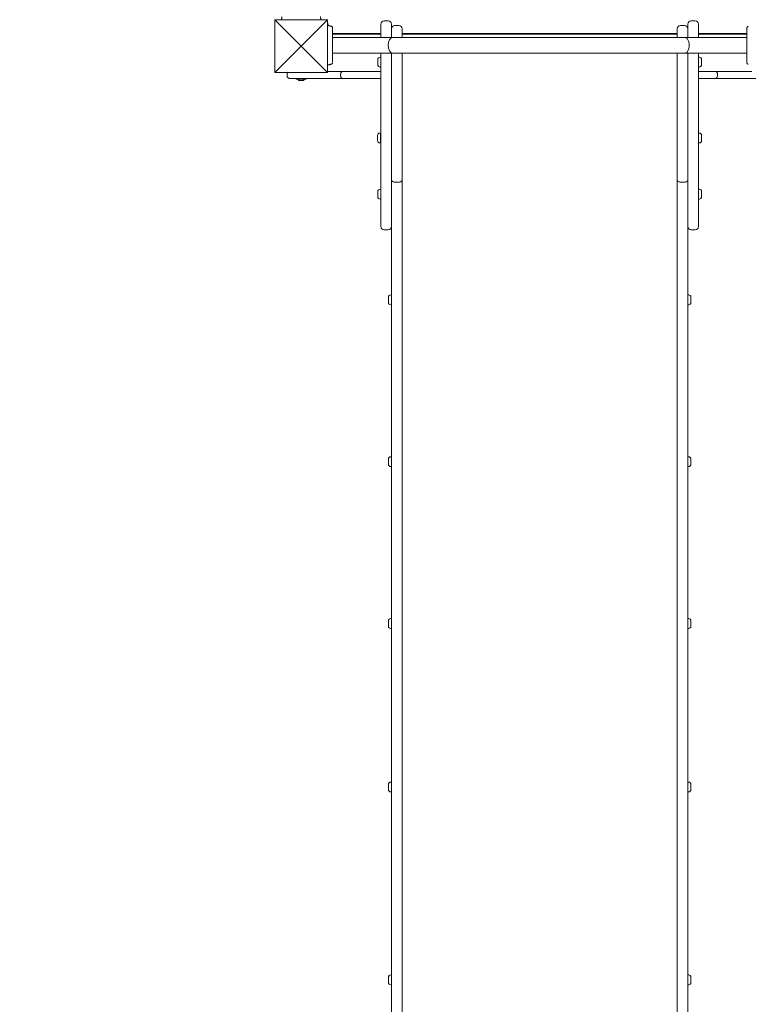
# Model space of a CAD drawing. Units: millimetres. Extents: x 10688 to 11476, y 6322 to 7251.
# Drawn here: x 10835 to 10964, y 6639 to 6815 of the extents above; entities that cross this region are included whole.
import ezdxf

# ---------------------------------------------------------------- set-up
doc = ezdxf.new("R2010")
doc.units = ezdxf.units.MM
doc.header["$LTSCALE"] = 10
doc.layers.add('Widoczne (ISO)', color=7, linetype='Continuous', lineweight=50)
doc.styles.get("Standard").update_dxf_attribs({"font": 'tahoma.ttf'})
doc.dimstyles.new('Karol 25', dxfattribs={"dimtxt": 25, "dimasz": 25, "dimexe": 0.18, "dimexo": 0.0625, "dimgap": 0.09, "dimtad": 1, "dimdec": 0, "dimzin": 0, "dimdsep": 46, "dimtxsty": 'Standard', "dimcen": 0.09, "dimadec": 0, "dimazin": 0, "dimtfac": 1, "dimtdec": 0, "dimtofl": 0, "dimtmove": 0, "dimatfit": 3, "dimfxl": 3, "dimfxlon": 1, "dimtolj": 1, "dimtzin": 0, "dimarcsym": 0})

# ---------------------------------------------------------------- blocks, each defined once
blk = doc.blocks.new('*D9')
at = {"color": 0, "lineweight": -2, "transparency": 16777216}
for p, q in [((11424.13, 7101.24), (11427.31, 7101.24)), ((11427.13, 7076.24), (11427.13, 6632.97)), ((11424.13, 6607.97), (11427.31, 6607.97))]:
    blk.add_line(p, q, dxfattribs=at)
at = {"color": 0, "lineweight": 13, "transparency": 16777216}
for points in [[(11422.96, 7076.24), (11431.29, 7076.24), (11427.13, 7101.24)], [(11422.96, 6632.97), (11431.29, 6632.97), (11427.13, 6607.97)]]:
    blk.add_solid(points, dxfattribs=at)
at = {"layer": 'Defpoints', "color": 0, "lineweight": 13, "transparency": 16777216}
for p in [(10928.18, 7101.24), (10901.77, 6607.97), (11427.13, 6607.97)]:
    blk.add_point(p, dxfattribs=at)
at = {"color": 0, "lineweight": 13, "transparency": 16777216, "insert": (11414.02, 6854.6), "char_height": 25, "attachment_point": 5, "rotation": 90}
blk.add_mtext('\\A1;493', dxfattribs=at)
blk = doc.blocks.new('*D10')
at = {"color": 0, "lineweight": -2, "transparency": 16777216}
for p, q in [((11469.13, 7251.24), (11472.31, 7251.24)), ((11472.13, 7226.24), (11472.13, 6432.98)), ((11469.13, 6407.98), (11472.31, 6407.98))]:
    blk.add_line(p, q, dxfattribs=at)
at = {"color": 0, "lineweight": 13, "transparency": 16777216}
for points in [[(11467.96, 7226.24), (11476.29, 7226.24), (11472.13, 7251.24)], [(11467.96, 6432.98), (11476.29, 6432.98), (11472.13, 6407.98)]]:
    blk.add_solid(points, dxfattribs=at)
at = {"layer": 'Defpoints', "color": 0, "lineweight": 13, "transparency": 16777216}
for p in [(10950.05, 7251.24), (10936.91, 6407.98), (11472.13, 6407.98)]:
    blk.add_point(p, dxfattribs=at)
at = {"color": 0, "lineweight": 13, "transparency": 16777216, "insert": (11458.96, 6829.61), "char_height": 25, "attachment_point": 5, "rotation": 90}
blk.add_mtext('\\A1;843', dxfattribs=at)
blk = doc.blocks.new('*D11')
at = {"color": 0, "lineweight": -2, "transparency": 16777216}
for p, q in [((10838.36, 6368.17), (10838.36, 6364.99)), ((11232.32, 6368.17), (11232.32, 6364.99)), ((10863.36, 6365.17), (11207.32, 6365.17))]:
    blk.add_line(p, q, dxfattribs=at)
at = {"color": 0, "lineweight": 13, "transparency": 16777216}
for points in [[(10863.36, 6369.34), (10863.36, 6361.01), (10838.36, 6365.17)], [(11207.32, 6369.34), (11207.32, 6361.01), (11232.32, 6365.17)]]:
    blk.add_solid(points, dxfattribs=at)
at = {"layer": 'Defpoints', "color": 0, "lineweight": 13, "transparency": 16777216}
for p in [(11232.32, 6894.91), (10838.36, 6852.27), (11232.32, 6365.17)]:
    blk.add_point(p, dxfattribs=at)
at = {"color": 0, "lineweight": 13, "transparency": 16777216, "insert": (11035.34, 6378.28), "char_height": 25, "attachment_point": 5}
blk.add_mtext('\\A1;394', dxfattribs=at)
blk = doc.blocks.new('*D12')
at = {"color": 0, "lineweight": -2, "transparency": 16777216}
for p, q in [((10688.36, 6328.68), (10688.36, 6325.5)), ((11382.13, 6328.68), (11382.13, 6325.5)), ((10713.36, 6325.68), (11357.13, 6325.68))]:
    blk.add_line(p, q, dxfattribs=at)
at = {"color": 0, "lineweight": 13, "transparency": 16777216}
for points in [[(10713.36, 6329.84), (10713.36, 6321.51), (10688.36, 6325.68)], [(11357.13, 6329.84), (11357.13, 6321.51), (11382.13, 6325.68)]]:
    blk.add_solid(points, dxfattribs=at)
at = {"layer": 'Defpoints', "color": 0, "lineweight": 13, "transparency": 16777216}
for p in [(11382.13, 6895.67), (10688.36, 6850.29), (11382.13, 6325.68)]:
    blk.add_point(p, dxfattribs=at)
at = {"color": 0, "lineweight": 13, "transparency": 16777216, "insert": (11035.24, 6338.78), "char_height": 25, "attachment_point": 5}
blk.add_mtext('\\A1;694', dxfattribs=at)

msp = doc.modelspace()

# ---------------------------------------------------------------- linework, layer by layer
at = {"layer": 'Widoczne (ISO)', "lineweight": 13}
for p, q in [((10880.02, 6805.21), (10880.02, 6814.61)), ((10880.02, 6814.61), (10884.72, 6809.91)), ((10880.02, 6814.61), (10889.42, 6814.61)), ((10889.42, 6814.61), (10884.72, 6809.91)), ((10889.42, 6814.61), (10889.42, 6805.21)), ((10889.52, 6813.71), (10889.52, 6813.57)), ((10898.92, 6811.46), (10898.92, 6813.82)), ((10899.52, 6814.42), (10900.22, 6814.42)), ((10900.82, 6813.82), (10900.82, 6811.46)), ((10953.62, 6813.82), (10953.62, 6811.46)), ((10954.92, 6814.42), (10954.22, 6814.42)), ((10955.52, 6811.46), (10955.52, 6813.82)), ((10889.95, 6813.48), (10889.95, 6813.48)), ((10890.32, 6812.16), (10898.92, 6812.16)), ((10898.92, 6812.06), (10890.32, 6812.06)), ((10902.12, 6813.56), (10901.42, 6813.56)), ((10902.72, 6811.46), (10902.72, 6812.96)), ((10902.72, 6812.16), (10951.72, 6812.16)), ((10951.72, 6812.06), (10902.72, 6812.06)), ((10951.72, 6811.46), (10951.72, 6812.96)), ((10952.32, 6813.56), (10953.02, 6813.56)), ((10955.52, 6812.16), (10964.12, 6812.16)), ((10964.12, 6812.06), (10955.52, 6812.06)), ((10890.32, 6811.46), (10897.02, 6811.46)), ((10901, 6811.46), (10897.02, 6811.46)), ((10901, 6811.46), (10909.61, 6811.46)), ((10944.5, 6811.46), (10909.61, 6811.46)), ((10944.5, 6811.46), (10953.1, 6811.46)), ((10957.08, 6811.46), (10953.1, 6811.46)), ((10957.08, 6811.46), (10964.12, 6811.46)), ((10880.02, 6805.21), (10884.72, 6809.91)), ((10889.42, 6805.21), (10884.72, 6809.91)), ((10890.32, 6808.66), (10897.02, 6808.66)), ((10897.02, 6808.66), (10901, 6808.66)), ((10898.92, 6808.66), (10898.92, 6795.17)), ((10900.82, 6795.17), (10900.82, 6808.66)), ((10901, 6808.66), (10909.61, 6808.66)), ((10902.72, 6808.06), (10902.72, 6808.66)), ((10909.61, 6808.66), (10944.5, 6808.66)), ((10944.5, 6808.66), (10953.1, 6808.66)), ((10951.72, 6808.06), (10951.72, 6808.66)), ((10953.1, 6808.66), (10957.08, 6808.66)), ((10953.62, 6795.17), (10953.62, 6808.66)), ((10955.52, 6808.66), (10955.52, 6795.17)), ((10957.08, 6808.66), (10964.12, 6808.66)), ((10898.37, 6806.59), (10898.37, 6807.53)), ((10898.78, 6807.94), (10898.92, 6807.94)), ((10902.72, 6808.06), (10902.72, 6805.06)), ((10951.72, 6808.06), (10951.72, 6805.06)), ((10955.67, 6807.94), (10955.52, 6807.94)), ((10956.07, 6807.53), (10956.07, 6806.59)), ((10889.42, 6805.21), (10880.02, 6805.21)), ((10891.22, 6805.41), (10889.42, 6805.41)), ((10889.95, 6806.65), (10889.95, 6806.65)), ((10892.25, 6805.41), (10891.22, 6805.41)), ((10892.25, 6805.41), (10898.92, 6805.41)), ((10898.78, 6806.19), (10898.92, 6806.19)), ((10902.72, 6786.04), (10902.72, 6805.06)), ((10951.72, 6786.04), (10951.72, 6805.06)), ((10955.67, 6806.19), (10955.52, 6806.19)), ((10955.52, 6805.41), (10958.57, 6805.41)), ((10965.02, 6805.41), (10958.57, 6805.41)), ((10882.2, 6804.64), (10882.2, 6804.91)), ((10883.22, 6804.14), (10882.7, 6804.14)), ((10883.22, 6804.14), (10891.22, 6804.14)), ((10885.45, 6803.99), (10883.99, 6803.99)), ((10884.32, 6803.79), (10884.12, 6803.99)), ((10885.12, 6803.79), (10884.32, 6803.79)), ((10885.12, 6803.79), (10885.32, 6803.99)), ((10891.22, 6804.14), (10892.25, 6804.14)), ((10891.75, 6804.64), (10891.75, 6804.91)), ((10898.92, 6804.14), (10892.25, 6804.14)), ((10958.57, 6804.14), (10955.52, 6804.14)), ((10958.57, 6804.14), (10966.24, 6804.14)), ((10958.88, 6804.64), (10958.88, 6804.91)), ((10898.74, 6794.41), (10898.88, 6794.41)), ((10898.88, 6792.66), (10898.88, 6794.41)), ((10898.92, 6790.86), (10898.92, 6795.17)), ((10900.82, 6795.17), (10900.82, 6790.86)), ((10953.62, 6795.17), (10953.62, 6790.86)), ((10955.52, 6790.86), (10955.52, 6795.17)), ((10955.67, 6794.41), (10955.52, 6794.41)), ((10898.33, 6793.07), (10898.33, 6794.01)), ((10898.74, 6792.66), (10898.88, 6792.66)), ((10955.67, 6792.66), (10955.52, 6792.66)), ((10956.07, 6794.01), (10956.07, 6793.07)), ((10898.92, 6790.86), (10898.92, 6786.59)), ((10900.82, 6786.59), (10900.82, 6790.86)), ((10953.62, 6786.59), (10953.62, 6790.86)), ((10955.52, 6790.86), (10955.52, 6786.59)), ((10898.92, 6786.59), (10898.92, 6784.79)), ((10900.82, 6784.79), (10900.82, 6786.59)), ((10902.12, 6785.68), (10901.42, 6785.68)), ((10902.72, 6786.04), (10902.72, 6734.78)), ((10951.72, 6786.04), (10951.72, 6734.78)), ((10952.32, 6785.68), (10953.02, 6785.68)), ((10953.62, 6784.79), (10953.62, 6786.59)), ((10955.52, 6786.59), (10955.52, 6784.79)), ((10898.37, 6783.07), (10898.37, 6784.01)), ((10898.78, 6784.42), (10898.92, 6784.42)), ((10898.92, 6777.79), (10898.92, 6784.79)), ((10900.82, 6784.79), (10900.82, 6777.79)), ((10953.62, 6784.79), (10953.62, 6777.79)), ((10955.52, 6777.79), (10955.52, 6784.79)), ((10955.67, 6784.42), (10955.52, 6784.42)), ((10956.07, 6784.01), (10956.07, 6783.07)), ((10898.78, 6782.67), (10898.92, 6782.67)), ((10955.67, 6782.67), (10955.52, 6782.67)), ((10899.52, 6777.19), (10900.22, 6777.19)), ((10900.82, 6734.78), (10900.82, 6777.79)), ((10953.62, 6734.78), (10953.62, 6777.79)), ((10954.22, 6777.19), (10954.92, 6777.19)), ((10900.27, 6764.24), (10900.27, 6765.18)), ((10900.68, 6765.59), (10900.82, 6765.59)), ((10953.77, 6765.59), (10953.62, 6765.59)), ((10954.17, 6765.18), (10954.17, 6764.24)), ((10900.68, 6763.84), (10900.82, 6763.84)), ((10953.77, 6763.84), (10953.62, 6763.84)), ((10900.68, 6736.76), (10900.82, 6736.76)), ((10953.77, 6736.76), (10953.62, 6736.76)), ((10900.27, 6735.41), (10900.27, 6736.35)), ((10900.68, 6735.01), (10900.82, 6735.01)), ((10900.82, 6703.52), (10900.82, 6734.78)), ((10902.72, 6734.78), (10902.72, 6703.52)), ((10951.72, 6734.78), (10951.72, 6703.52)), ((10953.77, 6735.01), (10953.62, 6735.01)), ((10953.62, 6703.52), (10953.62, 6734.78)), ((10954.17, 6736.35), (10954.17, 6735.41)), ((10900.27, 6706.58), (10900.27, 6707.52)), ((10900.68, 6707.93), (10900.82, 6707.93)), ((10953.77, 6707.93), (10953.62, 6707.93)), ((10954.17, 6707.52), (10954.17, 6706.58)), ((10900.68, 6706.18), (10900.82, 6706.18)), ((10953.77, 6706.18), (10953.62, 6706.18)), ((10900.82, 6677.51), (10900.82, 6703.52)), ((10902.72, 6703.52), (10902.72, 6677.51)), ((10951.72, 6703.52), (10951.72, 6677.51)), ((10953.62, 6677.51), (10953.62, 6703.52)), ((10900.68, 6678.82), (10900.82, 6678.82)), ((10953.77, 6678.82), (10953.62, 6678.82)), ((10900.27, 6677.47), (10900.27, 6678.41)), ((10900.68, 6677.07), (10900.82, 6677.07)), ((10900.82, 6639.23), (10900.82, 6677.51)), ((10902.72, 6677.51), (10902.72, 6639.23)), ((10951.72, 6677.51), (10951.72, 6639.23)), ((10953.62, 6639.23), (10953.62, 6677.51)), ((10953.77, 6677.07), (10953.62, 6677.07)), ((10954.17, 6678.41), (10954.17, 6677.47)), ((10900.27, 6643.11), (10900.27, 6644.05)), ((10900.68, 6644.45), (10900.82, 6644.45)), ((10953.77, 6644.45), (10953.62, 6644.45)), ((10954.17, 6644.05), (10954.17, 6643.11)), ((10900.68, 6642.7), (10900.82, 6642.7)), ((10953.77, 6642.7), (10953.62, 6642.7)), ((10900.82, 6618.62), (10900.82, 6639.23)), ((10902.72, 6639.23), (10902.72, 6618.62)), ((10951.72, 6639.23), (10951.72, 6618.62)), ((10953.62, 6618.62), (10953.62, 6639.23))]:
    msp.add_line(p, q, dxfattribs=at)
for centre, radius, start, end in [((10888.52, 6813.71), 1, 0, 25.8419), ((10899.52, 6813.82), 0.6, 90, 180), ((10900.22, 6813.82), 0.6, 0, 90), ((10954.22, 6813.82), 0.6, 90, 180), ((10954.92, 6813.82), 0.6, 0, 90), ((10889.93, 6813.38), 0.1, 76.3351, 76.8115), ((10901.42, 6812.96), 0.6, 90, 180), ((10902.12, 6812.96), 0.6, 0, 90), ((10952.32, 6812.96), 0.6, 90, 180), ((10953.02, 6812.96), 0.6, 0, 90), ((10898.78, 6807.53), 0.405, 90, 180), ((10955.67, 6807.53), 0.405, 0, 90), ((10889.93, 6806.75), 0.1, 283.1885, 283.6649), ((10892.25, 6804.91), 0.5, 90, 180), ((10898.78, 6806.59), 0.405, 180, 270), ((10955.67, 6806.59), 0.405, 270, 0), ((10883.99, 6804.19), 0.2, 194.4775, 270), ((10885.45, 6804.19), 0.2, 270, 345.5225), ((10892.25, 6804.64), 0.5, 180, 270), ((10898.74, 6794.01), 0.405, 90, 180), ((10955.67, 6794.01), 0.405, 0, 90), ((10898.74, 6793.07), 0.405, 180, 270), ((10898.92, 6794.08), 0.04, 180, 270), ((10898.92, 6793), 0.04, 90, 180), ((10955.67, 6793.07), 0.405, 270, 0), ((10898.78, 6784.01), 0.405, 90, 180), ((10955.67, 6784.01), 0.405, 0, 90), ((10898.78, 6783.07), 0.405, 180, 270), ((10955.67, 6783.07), 0.405, 270, 0), ((10899.52, 6777.79), 0.6, 180, 270), ((10900.22, 6777.79), 0.6, 270, 0), ((10954.22, 6777.79), 0.6, 180, 270), ((10954.92, 6777.79), 0.6, 270, 0), ((10900.68, 6765.18), 0.405, 90, 180), ((10953.77, 6765.18), 0.405, 0, 90), ((10900.68, 6764.24), 0.405, 180, 270), ((10953.77, 6764.24), 0.405, 270, 0), ((10900.68, 6736.35), 0.405, 90, 180), ((10953.77, 6736.35), 0.405, 0, 90), ((10900.68, 6735.41), 0.405, 180, 270), ((10953.77, 6735.41), 0.405, 270, 0), ((10900.68, 6707.52), 0.405, 90, 180), ((10953.77, 6707.52), 0.405, 0, 90), ((10900.68, 6706.58), 0.405, 180, 270), ((10953.77, 6706.58), 0.405, 270, 0), ((10900.68, 6678.41), 0.405, 90, 180), ((10953.77, 6678.41), 0.405, 0, 90), ((10900.68, 6677.47), 0.405, 180, 270), ((10953.77, 6677.47), 0.405, 270, 0), ((10900.68, 6644.05), 0.405, 90, 180), ((10953.77, 6644.05), 0.405, 0, 90), ((10900.68, 6643.11), 0.405, 180, 270), ((10953.77, 6643.11), 0.405, 270, 0)]:
    msp.add_arc(centre, radius, start, end, dxfattribs=at)
for centre, major_axis, ratio, start_param, end_param in [((10888.71, 6803.66), (0.06, 9.96), 0.714335, 6.10096, 6.115713), ((10901, 6810.06), (0, -1.4), 0.539429, 3.141593, 6.283185), ((10953.1, 6810.06), (0, -1.4), 0.539429, 0, 3.141593), ((10888.71, 6816.47), (0.06, -9.96), 0.714336, 0.167462, 0.182216)]:
    msp.add_ellipse(centre, major_axis=major_axis, ratio=ratio, start_param=start_param, end_param=end_param, dxfattribs=at)
for points, knots in [([(10881.2, 6814.61), (10881.21, 6814.65), (10881.22, 6814.69), (10881.23, 6814.77), (10881.24, 6814.81), (10881.25, 6814.88), (10881.26, 6814.91), (10881.27, 6814.94), (10881.27, 6814.96), (10881.28, 6814.99), (10881.28, 6815.01), (10881.29, 6815.07), (10881.3, 6815.1), (10881.31, 6815.14), (10881.31, 6815.14), (10881.31, 6815.14)], [-0.640437, -0.640437, -0.640437, -0.640437, -0.5283605, -0.5283605, -0.4002731, -0.4002731, -0.3202185, -0.3202185, -0.2801912, -0.2801912, -0.2161475, -0.2161475, -0.1136776, -0.1136776, -0.1041926, -0.1041926, -0.1041926, -0.1041926]), ([(10888.13, 6815.14), (10888.14, 6815.14), (10888.14, 6815.14), (10888.15, 6815.09), (10888.16, 6815.05), (10888.17, 6814.98), (10888.18, 6814.96), (10888.18, 6814.92), (10888.19, 6814.91), (10888.19, 6814.87), (10888.2, 6814.85), (10888.21, 6814.79), (10888.22, 6814.76), (10888.23, 6814.69), (10888.24, 6814.65), (10888.24, 6814.61)], [-0.536237, -0.536237, -0.536237, -0.536237, -0.5283536, -0.5283536, -0.4002679, -0.4002679, -0.3202143, -0.3202143, -0.2801875, -0.2801875, -0.2161447, -0.2161447, -0.1136761, -0.1136761, 0, 0, 0, 0]), ([(10889.42, 6813.58), (10889.46, 6813.58), (10889.5, 6813.57), (10889.58, 6813.56), (10889.62, 6813.55), (10889.69, 6813.53), (10889.71, 6813.53), (10889.75, 6813.52), (10889.77, 6813.52), (10889.8, 6813.51), (10889.82, 6813.51), (10889.88, 6813.49), (10889.91, 6813.49), (10889.95, 6813.48), (10889.95, 6813.48), (10889.95, 6813.48)], [-0.640437, -0.640437, -0.640437, -0.640437, -0.5283605, -0.5283605, -0.4002731, -0.4002731, -0.3202185, -0.3202185, -0.2801912, -0.2801912, -0.2161475, -0.2161475, -0.1136776, -0.1136776, -0.1041926, -0.1041926, -0.1041926, -0.1041926]), ([(10890.32, 6813.1), (10890.32, 6813.14), (10890.32, 6813.16), (10890.3, 6813.22), (10890.29, 6813.25), (10890.26, 6813.31), (10890.24, 6813.33), (10890.2, 6813.37), (10890.18, 6813.39), (10890.13, 6813.42), (10890.11, 6813.43), (10890.07, 6813.45), (10890.07, 6813.45), (10890.06, 6813.45)], [0.4723099, 0.4723099, 0.4723099, 0.4723099, 0.5368266, 0.5368266, 0.6070628, 0.6070628, 0.6856262, 0.6856262, 0.7641895, 0.7641895, 0.8427528, 0.8427528, 0.8651264, 0.8651264, 0.8651264, 0.8651264]), ([(10890.32, 6807.02), (10890.32, 6807.06), (10890.32, 6807.29), (10890.32, 6807.8), (10890.32, 6807.95), (10890.32, 6808.4), (10890.32, 6808.7), (10890.32, 6809.25), (10890.32, 6809.46), (10890.32, 6809.86), (10890.32, 6810.05), (10890.32, 6810.4), (10890.32, 6810.57), (10890.32, 6810.93), (10890.32, 6811.11), (10890.32, 6811.51), (10890.32, 6811.72), (10890.32, 6812.17), (10890.32, 6812.4), (10890.32, 6812.85), (10890.32, 6813.03), (10890.32, 6813.09), (10890.32, 6813.1), (10890.32, 6813.1)], [1.638912, 1.638912, 1.638912, 1.638912, 2.239984, 2.239984, 2.462031, 2.462031, 2.806436, 2.806436, 3.021025, 3.021025, 3.193188, 3.193188, 3.360006, 3.360006, 3.546874, 3.546874, 3.782862, 3.782862, 4.110475, 4.110475, 4.583644, 4.583644, 4.644274, 4.644274, 4.644274, 4.644274]), ([(10964.12, 6813.1), (10964.12, 6813.06), (10964.12, 6812.84), (10964.12, 6812.33), (10964.12, 6812.17), (10964.12, 6811.73), (10964.12, 6811.42), (10964.12, 6810.88), (10964.12, 6810.66), (10964.12, 6810.26), (10964.12, 6810.08), (10964.12, 6809.73), (10964.12, 6809.55), (10964.12, 6809.2), (10964.12, 6809.01), (10964.12, 6808.62), (10964.12, 6808.41), (10964.12, 6807.95), (10964.12, 6807.72), (10964.12, 6807.27), (10964.12, 6807.1), (10964.12, 6807.03), (10964.12, 6807.03), (10964.12, 6807.02)], [1.638912, 1.638912, 1.638912, 1.638912, 2.239984, 2.239984, 2.462031, 2.462031, 2.806436, 2.806436, 3.021025, 3.021025, 3.193188, 3.193188, 3.360006, 3.360006, 3.546874, 3.546874, 3.782862, 3.782862, 4.110475, 4.110475, 4.583644, 4.583644, 4.644274, 4.644274, 4.644274, 4.644274]), ([(10964.39, 6813.45), (10964.36, 6813.44), (10964.34, 6813.43), (10964.29, 6813.41), (10964.26, 6813.39), (10964.22, 6813.35), (10964.2, 6813.33), (10964.16, 6813.28), (10964.15, 6813.24), (10964.14, 6813.2), (10964.14, 6813.2), (10964.13, 6813.19)], [0, 0, 0, 0, 0.0785633, 0.0785633, 0.1571266, 0.1571266, 0.23569, 0.23569, 0.3142533, 0.3142533, 0.3299536, 0.3299536, 0.3299536, 0.3299536]), ([(10890.06, 6806.68), (10890.08, 6806.68), (10890.11, 6806.69), (10890.16, 6806.72), (10890.18, 6806.74), (10890.22, 6806.78), (10890.25, 6806.8), (10890.28, 6806.85), (10890.3, 6806.88), (10890.31, 6806.92), (10890.31, 6806.93), (10890.31, 6806.94)], [0, 0, 0, 0, 0.0785633, 0.0785633, 0.1571266, 0.1571266, 0.23569, 0.23569, 0.3142533, 0.3142533, 0.3299536, 0.3299536, 0.3299536, 0.3299536]), ([(10964.12, 6807.02), (10964.12, 6806.99), (10964.13, 6806.96), (10964.14, 6806.9), (10964.15, 6806.87), (10964.18, 6806.82), (10964.2, 6806.79), (10964.24, 6806.75), (10964.27, 6806.73), (10964.31, 6806.7), (10964.34, 6806.69), (10964.37, 6806.68), (10964.38, 6806.68), (10964.39, 6806.68)], [0.4723099, 0.4723099, 0.4723099, 0.4723099, 0.5368266, 0.5368266, 0.6070628, 0.6070628, 0.6856262, 0.6856262, 0.7641895, 0.7641895, 0.8427528, 0.8427528, 0.8651264, 0.8651264, 0.8651264, 0.8651264]), ([(10882.3, 6805.21), (10882.28, 6805.18), (10882.26, 6805.14), (10882.21, 6805.04), (10882.2, 6804.98), (10882.2, 6804.91)], [0.4632253, 0.4632253, 0.4632253, 0.4632253, 0.5910383, 0.5910383, 0.7861317, 0.7861317, 0.7861317, 0.7861317]), ([(10889.95, 6806.65), (10889.95, 6806.65), (10889.95, 6806.65), (10889.9, 6806.64), (10889.86, 6806.63), (10889.79, 6806.62), (10889.77, 6806.61), (10889.73, 6806.6), (10889.71, 6806.6), (10889.68, 6806.59), (10889.66, 6806.59), (10889.6, 6806.58), (10889.57, 6806.57), (10889.5, 6806.56), (10889.46, 6806.55), (10889.42, 6806.54)], [-0.536237, -0.536237, -0.536237, -0.536237, -0.5283536, -0.5283536, -0.4002679, -0.4002679, -0.3202143, -0.3202143, -0.2801875, -0.2801875, -0.2161447, -0.2161447, -0.1136761, -0.1136761, 0, 0, 0, 0]), ([(10958.57, 6805.41), (10958.57, 6805.41), (10958.57, 6805.41), (10958.61, 6805.41), (10958.65, 6805.4), (10958.73, 6805.35), (10958.76, 6805.31), (10958.82, 6805.22), (10958.84, 6805.17), (10958.87, 6805.05), (10958.88, 6804.98), (10958.88, 6804.92), (10958.88, 6804.92), (10958.88, 6804.91)], [-1.5746543, -1.5746543, -1.5746543, -1.5746543, -1.5733912, -1.5733912, -1.3777722, -1.3777722, -1.1822307, -1.1822307, -0.9868501, -0.9868501, -0.7916202, -0.7916202, -0.7864774, -0.7864774, -0.7864774, -0.7864774]), ([(10882.2, 6804.64), (10882.2, 6804.58), (10882.21, 6804.51), (10882.26, 6804.39), (10882.3, 6804.34), (10882.39, 6804.25), (10882.45, 6804.21), (10882.57, 6804.16), (10882.63, 6804.14), (10882.7, 6804.14), (10882.7, 6804.14), (10882.7, 6804.14)], [0, 0, 0, 0, 0.195071, 0.195071, 0.3902516, 0.3902516, 0.5856795, 0.5856795, 0.7860414, 0.7860414, 0.7886506, 0.7886506, 0.7886506, 0.7886506]), ([(10958.88, 6804.64), (10958.88, 6804.58), (10958.87, 6804.51), (10958.84, 6804.39), (10958.82, 6804.34), (10958.76, 6804.25), (10958.73, 6804.21), (10958.67, 6804.17), (10958.65, 6804.16), (10958.61, 6804.15), (10958.59, 6804.14), (10958.57, 6804.14), (10958.57, 6804.14), (10958.57, 6804.14)], [-0.7864655, -0.7864655, -0.7864655, -0.7864655, -0.5912853, -0.5912853, -0.3960214, -0.3960214, -0.2005939, -0.2005939, -0.1002997, -0.1002997, 0, 0, 0.0012631, 0.0012631, 0.0012631, 0.0012631]), ([(10900.82, 6786.04), (10900.82, 6786.04), (10900.82, 6786.04), (10900.82, 6786.01), (10900.83, 6785.99), (10900.84, 6785.94), (10900.85, 6785.92), (10900.9, 6785.86), (10900.95, 6785.82), (10901.06, 6785.75), (10901.12, 6785.73), (10901.27, 6785.69), (10901.34, 6785.68), (10901.42, 6785.68)], [-0.9449184, -0.9449184, -0.9449184, -0.9449184, -0.9436179, -0.9436179, -0.8233826, -0.8233826, -0.703148, -0.703148, -0.4687506, -0.4687506, -0.2343709, -0.2343709, 0, 0, 0, 0]), ([(10902.12, 6785.68), (10902.2, 6785.68), (10902.28, 6785.69), (10902.42, 6785.73), (10902.49, 6785.75), (10902.6, 6785.82), (10902.64, 6785.86), (10902.69, 6785.92), (10902.7, 6785.94), (10902.72, 6785.99), (10902.72, 6786.01), (10902.72, 6786.04), (10902.72, 6786.04), (10902.72, 6786.04)], [-0.9436205, -0.9436205, -0.9436205, -0.9436205, -0.709249, -0.709249, -0.4748686, -0.4748686, -0.2404706, -0.2404706, -0.1202357, -0.1202357, 0, 0, 0.0013004, 0.0013004, 0.0013004, 0.0013004]), ([(10952.32, 6785.68), (10952.24, 6785.68), (10952.17, 6785.69), (10952.02, 6785.73), (10951.96, 6785.75), (10951.85, 6785.82), (10951.8, 6785.86), (10951.75, 6785.92), (10951.74, 6785.94), (10951.73, 6785.99), (10951.72, 6786.01), (10951.72, 6786.04), (10951.72, 6786.04), (10951.72, 6786.04)], [-0.9436205, -0.9436205, -0.9436205, -0.9436205, -0.709249, -0.709249, -0.4748686, -0.4748686, -0.2404706, -0.2404706, -0.1202357, -0.1202357, 0, 0, 0.0013004, 0.0013004, 0.0013004, 0.0013004]), ([(10953.62, 6786.04), (10953.62, 6786.04), (10953.62, 6786.04), (10953.62, 6786.01), (10953.62, 6785.99), (10953.6, 6785.94), (10953.59, 6785.92), (10953.54, 6785.86), (10953.5, 6785.82), (10953.39, 6785.75), (10953.32, 6785.73), (10953.18, 6785.69), (10953.1, 6785.68), (10953.02, 6785.68)], [-0.9449184, -0.9449184, -0.9449184, -0.9449184, -0.9436179, -0.9436179, -0.8233826, -0.8233826, -0.703148, -0.703148, -0.4687506, -0.4687506, -0.2343709, -0.2343709, 0, 0, 0, 0])]:
    msp.add_open_spline(points, degree=3, knots=knots, dxfattribs=at)

# ---------------------------------------------------------------- dimensions: what is measured, and where the dimension line sits
at = {"lineweight": 13}
for base, p1, p2, picture, middle in [((11472.13, 6407.98), (10950.05, 7251.24), (10936.91, 6407.98), '*D10', (11458.96, 6829.61)), ((11427.13, 6607.97), (10928.18, 7101.24), (10901.77, 6607.97), '*D9', (11414.02, 6854.6))]:
    dim = msp.add_linear_dim(base=base, p1=p1, p2=p2, angle=90, dimstyle='Karol 25', dxfattribs=at)
    dim.commit()
    dim.dimension.update_dxf_attribs({"geometry": picture, "text_midpoint": middle})
for base, p1, p2, picture, middle in [((11382.13, 6325.68), (10688.36, 6850.29), (11382.13, 6895.67), '*D12', (11035.24, 6325.68)), ((11232.32, 6365.17), (10838.36, 6852.27), (11232.32, 6894.91), '*D11', (11035.34, 6365.17))]:
    dim = msp.add_linear_dim(base=base, p1=p1, p2=p2, dimstyle='Karol 25', dxfattribs=at)
    dim.commit()
    dim.dimension.update_dxf_attribs({"geometry": picture, "text_midpoint": middle, "dimtype": 160})

doc.saveas('drawing.dxf')
